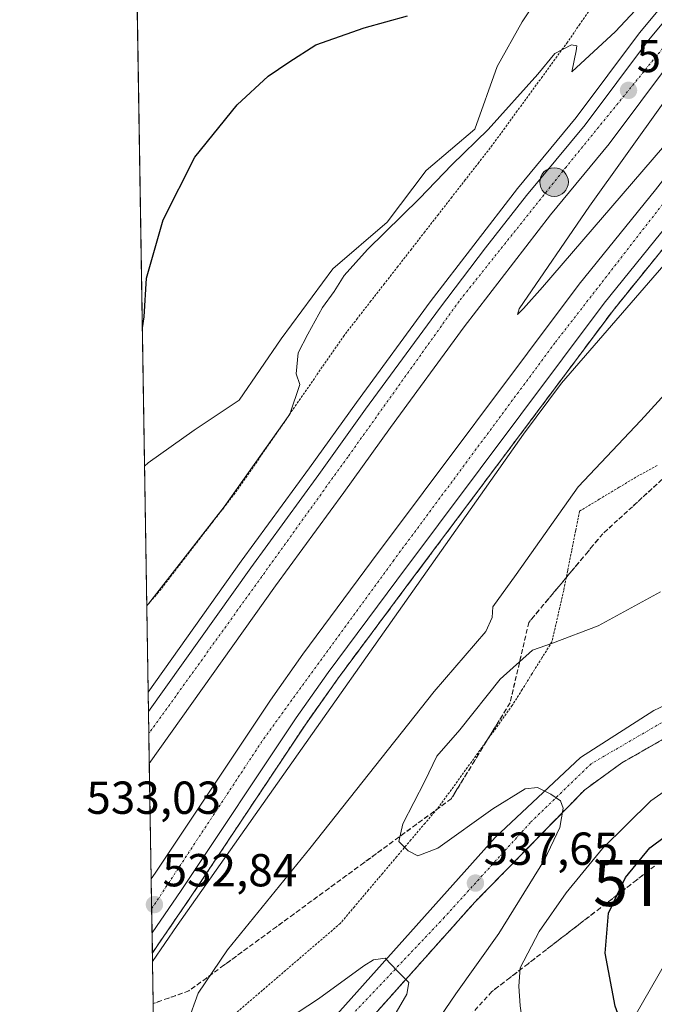
# Model space of a CAD drawing. Units: metres. Extents: x 610893 to 614347, y 4727008 to 4729377.
# Drawn here: x 610896 to 611034, y 4727517 to 4727731 of the extents above; entities that cross this region are included whole.
import ezdxf
from ezdxf.enums import TextEntityAlignment as Align

# ---------------------------------------------------------------- set-up
doc = ezdxf.new("R2010")
doc.units = ezdxf.units.M
doc.header["$MEASUREMENT"] = 0
for name, pattern in [('TRAZO_Y_PUNTO', [1, 0.5, -0.25, 0, -0.25]), ('TRAZOS', [0.75, 0.5, -0.25]), ('TRAZOSX2', [1.5, 1, -0.5])]:
    doc.linetypes.add(name, pattern=pattern)
doc.layers.get('0').update_dxf_attribs({"lineweight": 5})
for name, color, linetype, lineweight in [('Alambrada', 19, 'TRAZOS', 0), ('Arcén (en calzada doble)', 9, 'Continuous', 13), ('Carretera de calzada doble', 1, 'Continuous', 13), ('Carretera de calzada doble Cxs', 1, 'Continuous', 13), ('Carretera de calzada doble eje', 1, 'TRAZO_Y_PUNTO', 0), ('Carretera de calzada única', 19, 'Continuous', 13), ('Carretera de calzada única Cxs', 19, 'Continuous', 13), ('Carretera de calzada única eje', 19, 'TRAZO_Y_PUNTO', 0), ('Carátula', 7, 'Continuous', 5), ('Comarca CxS', 133, 'Continuous', 0), ('Comunidad Autónoma CxS', 142, 'Continuous', 0), ('Cultivos herbáceos CxS', 92, 'Continuous', 0), ('Curva de nivel maestra', 36, 'Continuous', 30), ('Curva de nivel normal', 36, 'Continuous', 0), ('Entidad de ámbito territorial CxS', 92, 'Continuous', 0), ('Municipio CxS', 142, 'Continuous', 0), ('Núcleo urbano', 19, 'Continuous', 0), ('Núcleo urbano CxS', 19, 'Continuous', 0), ('Pastizal CxS', 92, 'Continuous', 0), ('Provincia CxS', 1, 'Continuous', 0), ('Punto de cota en terreno', 7, 'Continuous', 0), ('Punto kilométrico de carretera', 7, 'Continuous', 0), ('Rótulo de punto de cota en terreno', 19, 'Continuous', 0), ('Talud superficial', 39, 'TRAZOSX2', 0), ('Tendido', 6, 'Continuous', 0), ('Torre de tendido puntual', 7, 'Continuous', 0)]:
    doc.layers.add(name, color=color, linetype=linetype, lineweight=lineweight)
doc.styles.add('Arial', font='txt', dxfattribs={"height": 0.2})

# ---------------------------------------------------------------- blocks, each defined once
blk = doc.blocks.new('*U159')
at = {"layer": 'Núcleo urbano CxS', "color": 19, "linetype": 'Continuous', "lineweight": 0}
blk.add_polyline3d([(611122.19, 4727781.56, 527.99), (611054.85, 4727699.2, 529.88), (611013.83, 4727651.92, 531.13), (611005.56, 4727640.88, 531.33), (610930.61, 4727534.53, 532.29), (610925.25, 4727526.74, 532.45), (610923.53, 4727633.99, 526.05), (610924.34, 4727634.7, 526.14), (610934.25, 4727641.74, 526.93), (610944.04, 4727648.27, 528.12), (610953.1, 4727661.53, 528.56), (610964.32, 4727676.67, 529.26), (610976.1, 4727686.77, 529.42), (610984.51, 4727697.98, 528.88), (610995.07, 4727706.9, 529.38), (610999.9, 4727720.45, 527.95), (611005.3, 4727730.11, 526.86), (611019.2, 4727750.96, 526.59)], dxfattribs=at)
blk = doc.blocks.new('5PATER')
at = {"layer": 'Carátula', "linetype": 'Continuous', "lineweight": 5}
h = blk.add_hatch(color=250, dxfattribs=at)
edge = h.paths.add_edge_path()
edge.add_ellipse((0, 0.01), major_axis=(-1.33, -1.34), ratio=0.999422, start_angle=0, end_angle=360)
blk = doc.blocks.new('5HITCA')
at = {"layer": 'Carátula', "linetype": 'Continuous', "lineweight": 5}
h = blk.add_hatch(color=1, dxfattribs=at)
edge = h.paths.add_edge_path()
edge.add_arc((0, 0), 3.1, 0.0011, 360.0011)
at = {"layer": 'Carátula', "color": 250, "linetype": 'Continuous', "lineweight": 5}
blk.add_circle((0, 0, 0), 3.1, dxfattribs=at)
blk = doc.blocks.new('5TTEND')
blk.add_text('5TTEND', height=10).set_placement((0, 0), align=Align.MIDDLE_CENTER)

msp = doc.modelspace()

# ---------------------------------------------------------------- linework, layer by layer
at = {"layer": 'Alambrada', "color": 19, "linetype": 'TRAZOS', "lineweight": 0}
for points in [[(611020.52, 4727733.55, 529.72), (611017.81, 4727729.64, 529.88), (611015.1, 4727725.73, 530.01), (611012.39, 4727722.01, 530.01), (611009.68, 4727718.29, 530.13), (611006.97, 4727714.58, 530.12), (611004.25, 4727710.86, 530.16), (611001.54, 4727707.14, 530.16), (610998.83, 4727703.42, 530.37), (610995.91, 4727699.68, 530.41), (610992.99, 4727695.93, 530.53), (610990.07, 4727692.19, 530.65), (610987.15, 4727688.44, 530.72), (610984.23, 4727684.7, 530.8), (610981.32, 4727680.95, 530.77), (610978.4, 4727677.21, 530.79), (610975.48, 4727673.46, 530.79), (610972.56, 4727669.72, 530.78), (610969.64, 4727665.97, 530.69), (610966.72, 4727662.23, 530.53), (610964.15, 4727658.51, 530.39), (610961.58, 4727654.79, 530.26), (610959.01, 4727651.08, 530.84), (610956.44, 4727647.36, 530.1), (610953.88, 4727643.64, 530.3), (610951.31, 4727639.92, 530.12), (610948.74, 4727636.21, 530.22), (610946.17, 4727632.49, 530.24), (610943.6, 4727628.77, 530.22), (610940.76, 4727625.08, 530.23), (610937.91, 4727621.4, 530.17), (610935.07, 4727617.71, 530.03), (610932.23, 4727614.02, 530.38), (610929.38, 4727610.34, 530.21), (610926.54, 4727606.65, 530.27), (610924.02, 4727603.73, 530)], [(611034.54, 4727634.13, 538.68), (611030.57, 4727631.95, 537.62), (611026.29, 4727629.38, 537.51), (611022.01, 4727626.8, 537.14), (611017.73, 4727624.23, 536.98), (611016.87, 4727619.94, 537.3), (611016.02, 4727615.65, 537.64), (611015.16, 4727611.36, 537.66), (611014.3, 4727607.07, 537.79), (611013.44, 4727603.35, 537.95), (611012.59, 4727599.63, 538.69), (611011.73, 4727595.91, 539.82), (611009.59, 4727592.48, 540.96), (611007.45, 4727589.05, 541.49), (611005.31, 4727585.61, 542.2), (611003.17, 4727582.18, 542.28), (611000.53, 4727578.53, 542.33), (610997.89, 4727574.89, 542.17), (610995.25, 4727571.24, 541.97), (610992.61, 4727567.59, 541.61), (610989.97, 4727563.95, 541.35), (610987.33, 4727560.3, 540.9), (610984.27, 4727556.68, 540.55), (610981.21, 4727553.07, 540.3), (610978.15, 4727549.45, 539.84), (610975.1, 4727545.84, 539.38), (610972.04, 4727542.22, 539.1), (610968.98, 4727538.61, 538.78), (610965.92, 4727534.99, 538.5), (610962.55, 4727532.09, 538.18), (610959.18, 4727529.2, 537.77), (610955.81, 4727526.3, 537.62), (610952.44, 4727523.41, 537.12), (610949.06, 4727520.51, 536.76), (610945.69, 4727517.61, 537.25), (610942.32, 4727514.72, 536.44)]]:
    msp.add_polyline3d(points, dxfattribs=at)
at = {"layer": 'Arcén (en calzada doble)', "color": 9, "linetype": 'Continuous', "lineweight": 13}
for points in [[(610924.31, 4727585.06, 532.61), (610944.48, 4727613.43, 532.37), (610959.26, 4727633.63, 532.16), (610969.39, 4727647.73, 531.93), (610985.41, 4727669.55, 531.66), (611004.28, 4727694.09, 531.24), (611016.98, 4727709.41, 531.14), (611030.69, 4727727.75, 530.73), (611065.92, 4727770.01, 529.81), (611083.92, 4727791.38, 529.19), (611103.82, 4727812.94, 528.85), (611124.94, 4727837.81, 528.15), (611147.89, 4727863.34, 527.47), (611172.33, 4727890.23, 526.59), (611192.44, 4727911.06, 525.88), (611210.55, 4727931.6, 524.85)], [(611249.64, 4727924.67, 524.52), (611241.46, 4727916.26, 524.94), (611233.6, 4727907.68, 525.04), (611213.55, 4727885.68, 525.46), (611192.98, 4727863.82, 526.19), (611162.35, 4727830.82, 527.24), (611104.14, 4727764.85, 528.79), (611071.62, 4727726.26, 530), (611056.16, 4727706.88, 530.31), (611041.44, 4727688.02, 530.65), (611025, 4727667.67, 531.05), (610980.14, 4727607.77, 531.95), (610965.28, 4727587.84, 532.18), (610958.42, 4727578.1, 532.24), (610933.51, 4727540.68, 532.49), (610925.22, 4727528.6, 532.68)]]:
    msp.add_polyline3d(points, dxfattribs=at)
at = {"layer": 'Carretera de calzada doble', "color": 1, "linetype": 'Continuous', "lineweight": 13}
for points in [[(610924.38, 4727580.85, 532.8), (610946.51, 4727611.98, 532.54), (610961.28, 4727632.16, 532.31), (610971.41, 4727646.26, 532.12), (610987.41, 4727668.06, 531.84), (610997.37, 4727681.24, 531.63), (611006.23, 4727692.51, 531.44), (611018.94, 4727707.85, 531.18), (611032.66, 4727726.19, 530.85), (611067.83, 4727768.4, 529.98), (611085.8, 4727789.73, 529.46), (611105.69, 4727811.29, 528.87), (611126.82, 4727836.16, 528.2), (611149.73, 4727861.66, 527.47), (611174.16, 4727888.51, 526.66), (611194.28, 4727909.35, 525.92), (611212.42, 4727929.94, 525.11), (611219.16, 4727937.51, 524.76), (611235.01, 4727954.97, 524.04), (611236.33, 4727956.42, 524.03)], [(611241.53, 4727951.78, 524.02), (611240.26, 4727950.39, 524.03), (611223.51, 4727932.23, 524.71), (611217.42, 4727925.56, 524.98), (611199.17, 4727904.84, 525.44), (611179.01, 4727883.97, 526.29), (611154.67, 4727857.19, 527.01), (611131.83, 4727831.77, 527.73), (611110.67, 4727806.88, 528.29), (611090.8, 4727785.33, 528.9), (611072.94, 4727764.13, 529.51), (611037.87, 4727722.07, 530.55), (611024.17, 4727703.75, 530.76), (611011.42, 4727688.34, 531.24), (610992.75, 4727664.09, 531.51), (610976.8, 4727642.34, 531.8), (610966.67, 4727628.25, 532.05), (610951.91, 4727608.08, 532.28)], [(610924.96, 4727544.63, 532.64), (610925.82, 4727545.88, 532.72), (610950.78, 4727583.34, 532.38), (610957.78, 4727593.29, 532.11), (610972.69, 4727613.34, 532.14), (611017.67, 4727673.38, 531.14), (611034.16, 4727693.8, 530.83), (611048.87, 4727712.64, 530.41), (611064.44, 4727732.16, 530.05), (611097.12, 4727770.92, 529.22), (611155.48, 4727837.05, 527.5), (611186.19, 4727870.16, 526.48), (611206.76, 4727892, 525.94), (611227.26, 4727914.44, 525.07), (611242.5, 4727930.89, 524.4), (611252.52, 4727941.98, 524)], [(611257.72, 4727937.34, 524.31), (611247.82, 4727926.38, 524.66), (611239.64, 4727917.99, 524.97), (611211.73, 4727887.39, 525.73), (611191.14, 4727865.52, 526.47), (611160.51, 4727832.5, 527.52), (611102.26, 4727766.49, 529.15), (611069.69, 4727727.85, 530.15), (611054.19, 4727708.43, 530.52), (611039.48, 4727689.58, 530.82), (611023.03, 4727669.21, 531.24), (610978.14, 4727609.27, 532.1), (610963.26, 4727589.31, 532.31), (610956.37, 4727579.51, 532.41), (610931.44, 4727542.08, 532.74)], [(610951.91, 4727608.08, 532.28), (610924.56, 4727569.63, 532.63)], [(610924.56, 4727569.63, 532.63), (610924.38, 4727580.85, 532.8)], [(610925.15, 4727532.93, 532.8), (610924.96, 4727544.63, 532.64)], [(610931.44, 4727542.08, 532.74), (610925.15, 4727532.93, 532.8)]]:
    msp.add_polyline3d(points, dxfattribs=at)
at = {"layer": 'Carretera de calzada doble Cxs', "color": 1, "linetype": 'Continuous', "lineweight": 13}
for points in [[(611072.94, 4727764.13, 529.51), (611037.87, 4727722.07, 530.55), (611024.17, 4727703.75, 530.76), (611011.42, 4727688.34, 531.24), (610992.75, 4727664.09, 531.51), (610976.8, 4727642.34, 531.8), (610966.67, 4727628.25, 532.05), (610951.91, 4727608.08, 532.28), (610951.91, 4727608.08, 532.28), (610924.56, 4727569.63, 532.63), (610924.38, 4727580.85, 532.8), (610946.51, 4727611.98, 532.54), (610961.28, 4727632.16, 532.31), (610971.41, 4727646.26, 532.12), (610987.41, 4727668.06, 531.84), (610997.37, 4727681.24, 531.63), (611006.23, 4727692.51, 531.44), (611018.94, 4727707.85, 531.18), (611032.66, 4727726.19, 530.85), (611067.83, 4727768.4, 529.98)], [(611102.26, 4727766.49, 529.15), (611069.69, 4727727.85, 530.15), (611054.19, 4727708.43, 530.52), (611039.48, 4727689.58, 530.82), (611023.03, 4727669.21, 531.24), (610978.14, 4727609.27, 532.1), (610963.26, 4727589.31, 532.31), (610956.37, 4727579.51, 532.41), (610931.44, 4727542.08, 532.74), (610931.44, 4727542.08, 532.74), (610925.15, 4727532.93, 532.8), (610924.96, 4727544.63, 532.64), (610925.82, 4727545.88, 532.72), (610950.78, 4727583.34, 532.38), (610957.78, 4727593.29, 532.11), (610972.69, 4727613.34, 532.14), (611017.67, 4727673.38, 531.14), (611034.16, 4727693.8, 530.83), (611048.87, 4727712.64, 530.41), (611064.44, 4727732.16, 530.05)]]:
    msp.add_polyline3d(points, dxfattribs=at)
at = {"layer": 'Carretera de calzada doble eje', "color": 1, "linetype": 'TRAZO_Y_PUNTO', "lineweight": 0}
for points in [[(610925.07, 4727538.15, 532.83), (610949.33, 4727574.96, 532.54), (610977.37, 4727613.43, 532.14), (611012.5, 4727660.77, 531.49), (611037.71, 4727693.23, 530.94), (611066.53, 4727730.46, 530.27), (611103.92, 4727773.04, 529.19), (611144.62, 4727819.13, 528.03), (611166.23, 4727843.99, 527.34), (611206.32, 4727886.99, 525.95), (611256.24, 4727940.83, 524.24), (611258.1, 4727942.84, 524.19), (611311.19, 4728000.93, 522), (611351.82, 4728048.97, 520.26), (611385.5, 4728091.34, 518.74), (611420.96, 4728137.51, 517.17), (611451.55, 4728182.99, 515.77), (611476.75, 4728223.71, 514.58), (611516.94, 4728288.59, 512.9), (611550.19, 4728348.54, 511.53), (611591.69, 4728424.25, 509.86), (611622.26, 4728483.35, 508.51)], [(611590.73, 4728468.89, 508.96), (611528.53, 4728354.34, 511.43), (611505.6, 4728313.83, 512.33), (611482.03, 4728274.91, 513.24), (611454.64, 4728229.25, 514.48), (611431.48, 4728193.42, 515.52), (611397.35, 4728144.39, 517.04), (611379.8, 4728119.34, 517.91), (611348.44, 4728079.76, 519.34), (611294.23, 4728015.08, 521.73), (611248.83, 4727966.14, 523.66), (611239.57, 4727955.61, 524.06), (611196.01, 4727907.26, 525.87), (611156.94, 4727865.59, 527.24), (611113.48, 4727816.55, 528.59), (611081.64, 4727780.73, 529.6), (611014.8, 4727698.69, 531.25), (610991.64, 4727669.67, 531.74), (610967.53, 4727635.94, 532.15), (610924.46, 4727576.07, 532.86)]]:
    msp.add_polyline3d(points, dxfattribs=at)
at = {"layer": 'Carretera de calzada única', "color": 19, "linetype": 'Continuous', "lineweight": 13}
for points in [[(610925.86, 4727488.88, 528.67), (610929.05, 4727489.64, 529.09), (610932.71, 4727491.11, 529.38), (610942.17, 4727496.36, 530.35), (610954.12, 4727505.34, 531.91), (610965.82, 4727516.01, 533.5), (610999.44, 4727553.56, 538.7), (611017.94, 4727570.9, 541.03), (611033.78, 4727581.07, 542.38), (611047.32, 4727587.43, 543.63), (611057.57, 4727591.25, 544.41), (611065.39, 4727593.07, 545.08), (611079.42, 4727594.52, 546.11), (611098.82, 4727594.08, 548.22), (611131.33, 4727589, 551.98), (611171.89, 4727579.51, 557.45), (611191.51, 4727576.14, 560.02), (611202.48, 4727575.34, 561.56), (611206.35, 4727575.72, 562.05)], [(611212.54, 4727553.66, 563.07), (611208.69, 4727559.01, 562.58), (611204.87, 4727562.48, 562.15), (611200.32, 4727566.31, 561.52), (611195.96, 4727568.69, 560.93), (611191.23, 4727570.38, 560.08), (611178.62, 4727573.71, 558.36), (611139.53, 4727581.18, 553.34), (611107.58, 4727586.09, 549.51), (611092.25, 4727587.16, 547.7), (611080.42, 4727586.88, 546.5), (611066.64, 4727584.92, 544.94), (611052.33, 4727581.43, 543.76), (611035.71, 4727574.76, 542.06), (611026.91, 4727569.77, 541.21), (611018.85, 4727563.92, 540.49), (610995.03, 4727539.56, 537.42), (610962.03, 4727502.66, 532.73), (610951.1, 4727493.49, 531.34), (610951.07, 4727491.47, 531.29), (610952.76, 4727489.71, 531.46), (610956.66, 4727488.25, 532.12)]]:
    msp.add_polyline3d(points, dxfattribs=at)
at = {"layer": 'Carretera de calzada única Cxs', "color": 19, "linetype": 'Continuous', "lineweight": 13}
msp.add_polyline3d([(611035.71, 4727574.76, 542.06), (611026.91, 4727569.77, 541.21), (611018.85, 4727563.92, 540.49), (610995.03, 4727539.56, 537.42), (610962.03, 4727502.66, 532.73), (610951.1, 4727493.49, 531.34), (610951.07, 4727491.47, 531.29), (610952.76, 4727489.71, 531.46), (610956.66, 4727488.25, 532.12), (610942.71, 4727487.65, 530.36), (610925.9, 4727486.45, 528.66), (610925.86, 4727488.88, 528.67), (610929.05, 4727489.64, 529.09), (610932.71, 4727491.11, 529.38), (610942.17, 4727496.36, 530.35), (610954.12, 4727505.34, 531.91), (610965.82, 4727516.01, 533.5), (610999.44, 4727553.56, 538.7), (611017.94, 4727570.9, 541.03), (611033.78, 4727581.07, 542.38), (611047.32, 4727587.43, 543.63)], dxfattribs=at)
at = {"layer": 'Carretera de calzada única eje', "color": 19, "linetype": 'TRAZO_Y_PUNTO', "lineweight": 0}
msp.add_polyline3d([(611194.98, 4727571.79, 560.63), (611183.57, 4727575.08, 558.95), (611158.37, 4727580.64, 555.58), (611123.35, 4727587.15, 550.99), (611097.62, 4727590.8, 548.06), (611075.05, 4727590, 545.79), (611060.3, 4727588.77, 544.54), (611040.25, 4727581.19, 542.74), (611020.21, 4727569.54, 540.93), (611007.07, 4727556.81, 539.33), (610988.44, 4727536.3, 536.68), (610964.19, 4727510.69, 533.09), (610948.76, 4727496.21, 531.08), (610932.5, 4727486.92, 529.35), (610926.74, 4727483.34, 528.85)], dxfattribs=at)
at = {"layer": 'Comarca CxS', "color": 133, "linetype": 'Continuous', "lineweight": 0}
msp.add_polyline3d([(613614.19, 4727051.34, 1139.19), (610992.95, 4727008.62, 583.24), (610992.95, 4727008.62, 583.24), (610933.57, 4727007.65, 575.18), (610932.03, 4727103.71, 562.7), (610931.7, 4727124.36, 559.24), (610927.64, 4727377.39, 538.59), (610902.92, 4728920.12, 564.61), (610896.49, 4729320.99, 499.81), (611200.27, 4729325.94, 500.22), (613328.52, 4729360.63, 496.57)], dxfattribs=at)
msp.add_polyline3d([(613614.19, 4727051.34, 1139.19), (610992.95, 4727008.62, 583.24), (610992.95, 4727008.62, 583.24), (610933.57, 4727007.65, 575.18), (610932.03, 4727103.71, 562.7), (610931.7, 4727124.36, 559.24), (610927.64, 4727377.39, 538.59), (610902.92, 4728920.12, 564.61), (610896.49, 4729320.99, 499.81), (611200.27, 4729325.94, 500.22), (613328.52, 4729360.63, 496.57)], dxfattribs=at)
at = {"layer": 'Comunidad Autónoma CxS', "color": 142, "linetype": 'Continuous', "lineweight": 0}
msp.add_polyline3d([(613614.19, 4727051.34, 1139.19), (610933.57, 4727007.65, 575.18), (610896.49, 4729320.99, 499.81), (613328.52, 4729360.63, 496.57), (614308.74, 4729376.6, 559.21), (614335.39, 4727764.68, 1087.12), (614338.05, 4727603.33, 1140.44), (614346.98, 4727063.28, 981.65), (613614.19, 4727051.34, 1139.19)], close=True, dxfattribs=at)
msp.add_polyline3d([(613614.19, 4727051.34, 1139.19), (610933.57, 4727007.65, 575.18), (610896.49, 4729320.99, 499.81), (613328.52, 4729360.63, 496.57), (614308.74, 4729376.6, 559.21), (614335.39, 4727764.68, 1087.12), (614338.05, 4727603.33, 1140.44), (614346.98, 4727063.28, 981.65), (613614.19, 4727051.34, 1139.19)], close=True, dxfattribs=at)
at = {"layer": 'Cultivos herbáceos CxS', "color": 92, "linetype": 'Continuous', "lineweight": 0}
for points in [[(611153.16, 4727929.25, 514.94), (611159, 4727923.87, 516.22), (611170.09, 4727918.96, 517.71), (611150.02, 4727904.85, 517.44), (611103.9, 4727864.49, 517.66), (611087.42, 4727844.35, 518.87), (611075.5, 4727829.78, 520.98), (611064.68, 4727812.11, 524.05), (611053.64, 4727793.35, 526.49), (611043.71, 4727778.11, 527.45), (611032.45, 4727768.84, 526.33), (611019.2, 4727750.96, 526.59), (611005.3, 4727730.11, 526.86), (610999.9, 4727720.46, 527.95), (610995.06, 4727706.9, 529.38), (610984.51, 4727697.98, 528.88), (610976.1, 4727686.77, 529.42), (610964.32, 4727676.67, 529.26), (610953.1, 4727661.53, 528.56), (610944.04, 4727648.27, 528.12), (610934.25, 4727641.74, 526.93), (610924.34, 4727634.7, 526.14), (610923.53, 4727633.99, 526.06)], [(611019.2, 4727750.96, 526.59), (611005.3, 4727730.11, 526.86), (610999.9, 4727720.45, 527.95), (610995.07, 4727706.9, 529.38), (610984.51, 4727697.98, 528.88), (610976.1, 4727686.77, 529.42), (610964.32, 4727676.67, 529.26), (610953.1, 4727661.53, 528.56), (610944.04, 4727648.27, 528.12), (610934.25, 4727641.74, 526.93), (610924.34, 4727634.7, 526.14), (610923.53, 4727633.99, 526.05), (610921.73, 4727746.21, 515.32)], [(610923.53, 4727633.99, 526.06), (610921.73, 4727746.21, 515.32)]]:
    msp.add_polyline3d(points, dxfattribs=at)
at = {"layer": 'Curva de nivel maestra', "color": 36, "linetype": 'Continuous', "lineweight": 30}
for points in [[(610923.05, 4727663.9, 525), (610923.45, 4727666.27, 525), (610923.94, 4727674.68, 525), (610927.57, 4727687.25, 525), (610934.43, 4727700.84, 525), (610943.59, 4727712.14, 525), (610950.27, 4727718.36, 525), (610954.78, 4727721.42, 525), (610960.59, 4727725.16, 525), (610971.11, 4727728.81, 525), (610980.5, 4727731.44, 525)], [(611034.46, 4727500.63, 550), (611032.34, 4727501.58, 550), (611029.45, 4727506.02, 550), (611025.46, 4727517.08, 550), (611023.24, 4727528.57, 550), (611024.03, 4727537.2, 550), (611025.9, 4727541.16, 550), (611027.68, 4727544.94, 550), (611032.97, 4727551.38, 550), (611039.99, 4727556.64, 550)]]:
    msp.add_polyline3d(points, dxfattribs=at)
at = {"layer": 'Curva de nivel normal', "color": 36, "linetype": 'Continuous', "lineweight": 0}
for points in [[(610924.01, 4727603.78, 530), (610924.41, 4727604.16, 530), (610940.75, 4727625.19, 530), (610954.96, 4727645.18, 530), (610957.17, 4727651.62, 530), (610956.36, 4727653.94, 530), (610956.81, 4727658.51, 530), (610958.91, 4727662.52, 530), (610962.07, 4727668.33, 530), (610964.58, 4727671.78, 530), (610966.79, 4727675.24, 530), (610971.84, 4727680.84, 530), (610983.06, 4727691.86, 530), (610990.06, 4727699.18, 530), (610997.94, 4727706.84, 530), (611008.68, 4727718.84, 530), (611012.41, 4727723.25, 530), (611016.01, 4727725.16, 530), (611017.11, 4727724.93, 530), (611016.98, 4727723.89, 530), (611016.05, 4727719.28, 530), (611025.54, 4727728.03, 530), (611052.12, 4727756.53, 530)], [(611051.76, 4727734.84, 530), (611019.88, 4727690.22, 530), (611004.63, 4727668.04, 530), (611004.26, 4727666.77, 530), (611005.56, 4727668.05, 530), (611009.72, 4727672.72, 530), (611035.66, 4727702.84, 530), (611062.15, 4727732.16, 530)], [(610932.88, 4727513.71, 535), (610935.16, 4727519.9, 535), (610941.47, 4727529.28, 535), (610959.31, 4727551.19, 535), (610986.24, 4727585.18, 535), (610997.44, 4727598.18, 535), (610998.79, 4727601.18, 535), (610998.98, 4727603.51, 535), (611004.02, 4727610.51, 535), (611017.46, 4727629.51, 535), (611031, 4727643.85, 535), (611039.22, 4727652.87, 535)], [(610985.22, 4727511.38, 540), (610990.93, 4727519.73, 540), (611000.26, 4727532.83, 540), (611010.13, 4727548.78, 540), (611013.45, 4727555.72, 540), (611014.2, 4727559.95, 540), (611013.62, 4727561.5, 540), (611011.49, 4727562.94, 540), (611008.65, 4727564.42, 540), (611005.98, 4727564.09, 540), (610998.92, 4727559.77, 540), (610987.02, 4727551.24, 540), (610982.68, 4727549.61, 540), (610980.59, 4727550.67, 540), (610978.62, 4727552.69, 540), (610979.43, 4727556.52, 540), (610984.25, 4727565.79, 540), (610986.82, 4727571.19, 540), (610991.77, 4727576.86, 540), (611000.57, 4727587.86, 540), (611007.54, 4727594.15, 540), (611011.84, 4727595.63, 540), (611021.77, 4727599.39, 540), (611035.24, 4727606.74, 540)], [(611033.94, 4727494.24, 545), (611023.45, 4727496.92, 545), (611012.49, 4727498.97, 545), (611008.15, 4727501.04, 545), (611006.38, 4727506.73, 545), (611004.9, 4727517.13, 545), (611004.56, 4727521.42, 545), (611004.88, 4727525.4, 545), (611009.01, 4727533.26, 545), (611014.8, 4727541.57, 545), (611022.73, 4727551.19, 545), (611033.13, 4727561.52, 545), (611049.36, 4727572.86, 545)], [(610975.74, 4727511.7, 535), (610980.36, 4727519.64, 535), (610980.79, 4727522.2, 535), (610978.22, 4727524.74, 535), (610975.6, 4727527.49, 535), (610973.12, 4727527.13, 535), (610971.03, 4727525.84, 535), (610961.2, 4727518.63, 535), (610951.94, 4727512.6, 535)]]:
    msp.add_polyline3d(points, dxfattribs=at)
at = {"layer": 'Entidad de ámbito territorial CxS', "color": 92, "linetype": 'Continuous', "lineweight": 0}
msp.add_polyline3d([(610927.64, 4727377.39, 538.59), (610902.92, 4728920.12, 564.61)], dxfattribs=at)
msp.add_polyline3d([(610927.64, 4727377.39, 538.59), (610902.92, 4728920.12, 564.61)], dxfattribs=at)
at = {"layer": 'Municipio CxS', "color": 142, "linetype": 'Continuous', "lineweight": 0}
msp.add_polyline3d([(613614.19, 4727051.34, 1139.19), (610933.57, 4727007.65, 575.18), (610902.92, 4728920.12, 564.61)], dxfattribs=at)
msp.add_polyline3d([(613614.19, 4727051.34, 1139.19), (610933.57, 4727007.65, 575.18), (610902.92, 4728920.12, 564.61)], dxfattribs=at)
at = {"layer": 'Núcleo urbano', "color": 19, "linetype": 'Continuous', "lineweight": 0}
for points in [[(611153.16, 4727929.25, 514.94), (611159, 4727923.87, 516.22), (611170.09, 4727918.96, 517.71), (611150.02, 4727904.85, 517.44), (611103.9, 4727864.49, 517.66), (611087.42, 4727844.35, 518.87), (611075.5, 4727829.78, 520.98), (611064.68, 4727812.11, 524.05), (611053.64, 4727793.35, 526.49), (611043.71, 4727778.11, 527.45), (611032.45, 4727768.84, 526.33), (611019.2, 4727750.96, 526.59), (611005.3, 4727730.11, 526.86), (610999.9, 4727720.46, 527.95), (610995.06, 4727706.9, 529.38), (610984.51, 4727697.98, 528.88), (610976.1, 4727686.77, 529.42), (610964.32, 4727676.67, 529.26), (610953.1, 4727661.53, 528.56), (610944.04, 4727648.27, 528.12), (610934.25, 4727641.74, 526.93), (610924.34, 4727634.7, 526.14), (610923.53, 4727633.99, 526.06)], [(610925.25, 4727526.74, 532.45), (610930.61, 4727534.53, 532.29), (611005.56, 4727640.88, 531.33), (611013.83, 4727651.93, 531.13), (611054.85, 4727699.2, 529.88), (611122.18, 4727781.56, 527.99), (611123.29, 4727782.91, 527.98), (611195.09, 4727856.52, 525.62), (611204.86, 4727868.39, 525.27)], [(610925.25, 4727526.74, 532.45), (610925.22, 4727528.6, 532.68), (610925.15, 4727532.93, 532.8), (610925.07, 4727538.15, 532.83), (610924.96, 4727544.63, 532.64), (610924.56, 4727569.63, 532.63), (610924.46, 4727576.07, 532.86), (610924.38, 4727580.85, 532.8), (610924.31, 4727585.06, 532.61), (610924.02, 4727603.73, 529.99), (610923.53, 4727633.99, 526.06)]]:
    msp.add_polyline3d(points, dxfattribs=at)
at = {"layer": 'Pastizal CxS', "color": 92, "linetype": 'Continuous', "lineweight": 0}
for points in [[(610925.25, 4727526.74, 532.45), (610930.61, 4727534.53, 532.29), (611005.56, 4727640.88, 531.33), (611013.83, 4727651.93, 531.13), (611054.85, 4727699.2, 529.88), (611122.18, 4727781.56, 527.99), (611123.29, 4727782.91, 527.98), (611195.09, 4727856.52, 525.62), (611204.86, 4727868.39, 525.27)], [(611034.26, 4727502.22, 550.49), (611011.27, 4727499.84, 545.04), (610985.9, 4727496.67, 539.33), (610954.71, 4727495.57, 531.56), (610952.18, 4727496.07, 531.44), (610940.79, 4727498.29, 530.3), (610925.83, 4727490.8, 529.19), (610925.25, 4727526.74, 532.45), (610930.61, 4727534.53, 532.29), (611005.56, 4727640.88, 531.33), (611013.83, 4727651.92, 531.13), (611054.85, 4727699.2, 529.88)], [(610925.83, 4727490.8, 529.19), (610925.6, 4727504.86, 534.04), (610925.25, 4727526.74, 532.45)]]:
    msp.add_polyline3d(points, dxfattribs=at)
at = {"layer": 'Provincia CxS', "color": 1, "linetype": 'Continuous', "lineweight": 0}
msp.add_polyline3d([(614346.98, 4727063.28, 981.65), (610933.57, 4727007.65, 575.18), (610896.49, 4729320.99, 499.81), (614308.74, 4729376.6, 559.21), (614346.98, 4727063.28, 981.65)], close=True, dxfattribs=at)
msp.add_polyline3d([(614346.98, 4727063.28, 981.65), (610933.57, 4727007.65, 575.18), (610896.49, 4729320.99, 499.81), (614308.74, 4729376.6, 559.21), (614346.98, 4727063.28, 981.65)], close=True, dxfattribs=at)
at = {"layer": 'Talud superficial', "color": 39, "linetype": 'TRAZOSX2', "lineweight": 0}
for points in [[(611035.96, 4727681.24, 532.5), (611033.22, 4727677.84, 532.5), (611025, 4727667.67, 532.5), (611022.01, 4727663.68, 532.5), (611019.02, 4727659.68, 532.5), (611013.04, 4727651.7, 532.5), (611010.05, 4727647.7, 532.5), (610995.09, 4727627.74, 532.5), (610992.1, 4727623.74, 532.5), (610986.12, 4727615.76, 532.5), (610983.13, 4727611.76, 532.5), (610980.14, 4727607.77, 532.5), (610977.17, 4727603.78, 532.5), (610968.25, 4727591.83, 532.5), (610965.28, 4727587.84, 532.5), (610958.42, 4727578.1, 532.5), (610952.88, 4727569.78, 532.5), (610950.12, 4727565.63, 532.5), (610941.81, 4727553.15, 532.5), (610939.05, 4727549, 532.5), (610933.51, 4727540.68, 532.5), (610925.22, 4727528.6, 532.5)], [(611034.5, 4727630.07, 538.57), (611033.44, 4727629.1, 538.44), (611032.37, 4727628.12, 538.3), (611031.3, 4727627.14, 538.18), (611030.24, 4727626.17, 538.09), (611029.17, 4727625.19, 538), (611028.1, 4727624.21, 537.91), (611027.03, 4727623.24, 537.82), (611025.96, 4727622.26, 537.8), (611024.89, 4727621.28, 537.81), (611023.83, 4727620.31, 537.82), (611022.76, 4727619.33, 537.82), (611021.69, 4727618.05, 537.82), (611020.63, 4727616.77, 537.76), (611019.56, 4727615.49, 537.74), (611018.49, 4727614.21, 537.75), (611017.43, 4727612.94, 537.76), (611016.36, 4727611.66, 537.7), (611015.29, 4727610.38, 537.6), (611014.22, 4727609.1, 537.5), (611013.15, 4727607.82, 537.45), (611012.08, 4727606.54, 537.46), (611011.02, 4727605.27, 537.41), (611009.95, 4727603.99, 537.24), (611008.88, 4727602.71, 537.21), (611007.82, 4727601.43, 537.36), (611006.75, 4727600.15, 537.58), (611006.41, 4727598.7, 538.02), (611006.07, 4727597.24, 538.37), (611005.73, 4727595.79, 538.72), (611005.39, 4727594.34, 539.08), (611005.05, 4727592.88, 539.46), (611004.71, 4727591.43, 539.9), (611004.37, 4727589.98, 540.35), (611004.03, 4727588.52, 540.8), (611003.69, 4727587.07, 541.1), (611003.35, 4727585.62, 541.42), (611003.01, 4727584.16, 541.76), (611002.67, 4727582.71, 541.98), (611001.82, 4727581.33, 541.99), (611000.97, 4727579.94, 541.93), (611000.12, 4727578.56, 541.9), (610999.27, 4727577.18, 541.92), (610998.42, 4727575.79, 541.95), (610997.57, 4727574.41, 542.01), (610996.72, 4727573.02, 541.99), (610995.88, 4727571.64, 541.76), (610995.03, 4727570.25, 541.61), (610994.18, 4727568.87, 541.54), (610993.33, 4727567.48, 541.43), (610992.48, 4727566.1, 541.33), (610991.63, 4727564.72, 541.28), (610990.78, 4727563.33, 541.16), (610989.93, 4727561.95, 541.01), (610988.67, 4727561.03, 540.84), (610987.41, 4727560.1, 540.7), (610986.15, 4727559.18, 540.56), (610984.89, 4727558.26, 540.43), (610983.62, 4727557.33, 540.28), (610982.36, 4727556.41, 540.16), (610981.1, 4727555.49, 540.03), (610979.84, 4727554.56, 539.83), (610978.58, 4727553.64, 539.7), (610977.32, 4727552.72, 539.53), (610976.05, 4727551.79, 539.31), (610974.79, 4727550.87, 539.06), (610973.53, 4727549.95, 538.92), (610972.26, 4727549.02, 538.89), (610971, 4727548.1, 538.81), (610969.74, 4727547.18, 538.58), (610968.48, 4727546.25, 538.45), (610967.22, 4727545.33, 538.42), (610965.96, 4727544.41, 538.39), (610964.69, 4727543.48, 538.29), (610963.43, 4727542.56, 538.05), (610962.17, 4727541.63, 537.88), (610960.9, 4727540.71, 537.73), (610959.64, 4727539.78, 537.61), (610958.38, 4727538.86, 537.59), (610957.12, 4727537.93, 537.5), (610955.86, 4727537.01, 537.27), (610954.6, 4727536.09, 537.04), (610953.33, 4727535.16, 536.93), (610952.07, 4727534.24, 536.93), (610950.81, 4727533.32, 536.83), (610949.55, 4727532.39, 536.48), (610948.29, 4727531.47, 536.21), (610947.03, 4727530.55, 536.01), (610945.76, 4727529.62, 535.86), (610944.5, 4727528.7, 535.73), (610943.24, 4727527.78, 535.58), (610941.97, 4727526.85, 535.48), (610940.71, 4727525.93, 535.38), (610939.45, 4727525.01, 535.25), (610938.19, 4727524.08, 535.14), (610936.93, 4727523.16, 534.99), (610935.67, 4727522.24, 534.72), (610934.4, 4727521.31, 534.48), (610933.14, 4727520.39, 534.3), (610931.67, 4727519.87, 534.05), (610930.19, 4727519.34, 533.66), (610928.72, 4727518.82, 533.22), (610927.06, 4727518.23, 532.73), (610927.06, 4727518.23, 532.73), (610925.4, 4727517.65, 532.57), (610925.37, 4727519.48, 532.31), (610925.34, 4727521.3, 532.17), (610925.31, 4727523.13, 532.04), (610925.28, 4727524.95, 532.21), (610925.25, 4727526.78, 532.45), (610925.22, 4727528.6, 532.68), (610926.02, 4727529.77, 532.68), (610926.85, 4727530.98, 532.66), (610927.69, 4727532.2, 532.58), (610928.52, 4727533.41, 532.48), (610929.35, 4727534.62, 532.45), (610930.18, 4727535.83, 532.47), (610931.01, 4727537.04, 532.54), (610931.84, 4727538.25, 532.62), (610932.68, 4727539.47, 532.55), (610933.51, 4727540.68, 532.49), (610934.43, 4727542.07, 532.49), (610935.36, 4727543.45, 532.54), (610936.28, 4727544.84, 532.54), (610937.2, 4727546.23, 532.51), (610938.13, 4727547.61, 532.52), (610939.05, 4727549, 532.57), (610939.97, 4727550.38, 532.56), (610940.89, 4727551.77, 532.56), (610941.81, 4727553.15, 532.51), (610942.73, 4727554.54, 532.36), (610943.66, 4727555.92, 532.3), (610944.58, 4727557.31, 532.31), (610945.5, 4727558.7, 532.4), (610946.43, 4727560.08, 532.4), (610947.35, 4727561.47, 532.37), (610948.27, 4727562.86, 532.33), (610949.2, 4727564.24, 532.29), (610950.12, 4727565.63, 532.29), (610951.04, 4727567.01, 532.33), (610951.96, 4727568.4, 532.35), (610952.88, 4727569.78, 532.27), (610953.8, 4727571.17, 532.25), (610954.73, 4727572.55, 532.29), (610955.65, 4727573.94, 532.34), (610956.57, 4727575.33, 532.32), (610957.5, 4727576.71, 532.25), (610958.42, 4727578.1, 532.24), (610959.56, 4727579.73, 532.24), (610960.71, 4727581.35, 532.25), (610961.85, 4727582.97, 532.25), (610962.99, 4727584.59, 532.17), (610964.13, 4727586.22, 532.13), (610965.28, 4727587.84, 532.18), (610966.27, 4727589.17, 532.2), (610967.26, 4727590.5, 532.13), (610968.25, 4727591.83, 532.07), (610969.24, 4727593.16, 532.04), (610970.23, 4727594.48, 532.03), (610971.22, 4727595.81, 532.04), (610972.21, 4727597.14, 532.02), (610973.21, 4727598.47, 531.95), (610974.2, 4727599.8, 531.91), (610975.19, 4727601.13, 531.92), (610976.18, 4727602.45, 531.99), (610977.17, 4727603.78, 531.97), (610978.16, 4727605.11, 531.88), (610979.15, 4727606.44, 531.87), (610980.14, 4727607.77, 531.95), (610981.14, 4727609.1, 532.02), (610982.13, 4727610.43, 531.92), (610983.13, 4727611.76, 531.81), (610984.13, 4727613.09, 531.78), (610985.12, 4727614.43, 531.76), (610986.12, 4727615.76, 531.76), (610987.12, 4727617.09, 531.75), (610988.11, 4727618.42, 531.7), (610989.11, 4727619.75, 531.65), (610990.11, 4727621.08, 531.65), (610991.1, 4727622.41, 531.69), (610992.1, 4727623.74, 531.68), (610993.1, 4727625.07, 531.57), (610994.09, 4727626.41, 531.53), (610995.09, 4727627.74, 531.58), (610996.09, 4727629.07, 531.64), (610997.08, 4727630.4, 531.57), (610998.08, 4727631.73, 531.49), (610999.08, 4727633.06, 531.46), (611000.07, 4727634.39, 531.44), (611001.07, 4727635.72, 531.46), (611002.07, 4727637.05, 531.47), (611003.07, 4727638.39, 531.45), (611004.07, 4727639.72, 531.4), (611005.07, 4727641.05, 531.38), (611006.06, 4727642.38, 531.42), (611007.06, 4727643.71, 531.42), (611008.06, 4727645.04, 531.33), (611009.05, 4727646.37, 531.29), (611010.05, 4727647.7, 531.31), (611011.05, 4727649.03, 531.35), (611012.04, 4727650.37, 531.28), (611013.04, 4727651.7, 531.21), (611014.04, 4727653.03, 531.19), (611015.03, 4727654.36, 531.18), (611016.03, 4727655.69, 531.18), (611017.03, 4727657.02, 531.17), (611018.02, 4727658.35, 531.12), (611019.02, 4727659.68, 531.07), (611020.02, 4727661.01, 531.07), (611021.01, 4727662.35, 531.13), (611022.01, 4727663.68, 531.14), (611023.01, 4727665.01, 531.03), (611024, 4727666.34, 531), (611025, 4727667.67, 531.05), (611025.91, 4727668.8, 531.11), (611026.83, 4727669.93, 531.05), (611027.74, 4727671.06, 530.96), (611028.65, 4727672.19, 530.92), (611029.57, 4727673.32, 530.94), (611030.48, 4727674.45, 530.93), (611031.39, 4727675.58, 530.92), (611032.31, 4727676.71, 530.83), (611033.22, 4727677.84, 530.76), (611034.13, 4727678.97, 530.71)], [(611035.57, 4727631.05, 527.28), (611029.17, 4727625.19, 527.28), (611025.96, 4727622.26, 527.28), (611022.76, 4727619.33, 527.28), (611019.56, 4727615.49, 527.28), (611009.95, 4727603.99, 527.28), (611006.75, 4727600.15, 527.28), (611002.67, 4727582.71, 527.28), (610997.57, 4727574.41, 527.28), (610995.03, 4727570.25, 527.28), (610989.93, 4727561.95, 527.28), (610986.15, 4727559.18, 527.28), (610982.36, 4727556.41, 527.28), (610978.58, 4727553.64, 527.28), (610971, 4727548.1, 527.28), (610967.22, 4727545.33, 527.28), (610963.43, 4727542.56, 527.28), (610959.64, 4727539.78, 527.28), (610955.86, 4727537.01, 527.28), (610952.07, 4727534.24, 527.28), (610948.29, 4727531.47, 527.28), (610940.71, 4727525.93, 527.28), (610936.93, 4727523.16, 527.28), (610933.14, 4727520.39, 527.28), (610928.72, 4727518.82, 527.28), (610925.4, 4727517.65, 527.28)], [(610962.03, 4727502.66, 532.42), (610995.03, 4727539.56, 532.42), (610998.43, 4727543.04, 532.42), (611001.84, 4727546.52, 532.42), (611012.04, 4727556.96, 532.42), (611015.45, 4727560.44, 532.42), (611018.85, 4727563.92, 532.42), (611022.88, 4727566.84, 532.42), (611026.91, 4727569.77, 532.42), (611029.84, 4727571.43, 532.42), (611032.78, 4727573.1, 532.42), (611035.71, 4727574.76, 532.42)], [(610975.23, 4727517.42, 534.72), (610976.33, 4727518.65, 534.69), (610977.43, 4727519.88, 535), (610978.53, 4727521.11, 535.21), (610979.63, 4727522.34, 535.29), (610980.73, 4727523.57, 535.24), (610981.83, 4727524.8, 535.47), (610982.93, 4727526.03, 535.76), (610984.03, 4727527.26, 535.91), (610985.13, 4727528.49, 535.91), (610986.23, 4727529.72, 536.07), (610987.33, 4727530.95, 536.35), (610988.43, 4727532.18, 536.54), (610989.53, 4727533.41, 536.6), (610990.63, 4727534.64, 536.76), (610991.73, 4727535.87, 536.95), (610992.83, 4727537.1, 537.18), (610993.93, 4727538.33, 537.28), (610995.03, 4727539.56, 537.42), (610996.16, 4727540.72, 537.55), (610997.3, 4727541.88, 537.79), (610998.43, 4727543.04, 537.94), (610999.57, 4727544.2, 538.06), (611000.7, 4727545.36, 538.21), (611001.84, 4727546.52, 538.38), (611002.97, 4727547.68, 538.61), (611004.11, 4727548.84, 538.74), (611005.24, 4727550, 538.92), (611006.37, 4727551.16, 539.02), (611007.51, 4727552.32, 539.24), (611008.64, 4727553.48, 539.34), (611009.77, 4727554.64, 539.55), (611010.91, 4727555.8, 539.67), (611012.04, 4727556.96, 539.81), (611013.18, 4727558.12, 539.93), (611014.31, 4727559.28, 540.1), (611015.45, 4727560.44, 540.26), (611016.58, 4727561.6, 540.36), (611017.72, 4727562.76, 540.45), (611018.85, 4727563.92, 540.49), (611020.19, 4727564.89, 540.65), (611021.54, 4727565.87, 540.79), (611022.88, 4727566.84, 540.98), (611024.22, 4727567.82, 541.04), (611025.57, 4727568.79, 541.03), (611026.91, 4727569.77, 541.21), (611028.37, 4727570.6, 541.45), (611029.84, 4727571.43, 541.62), (611031.31, 4727572.27, 541.72), (611032.78, 4727573.1, 541.81), (611034.24, 4727573.93, 541.91)], [(611033.97, 4727547.39, 555.11), (611030.06, 4727544.37, 555.11), (611026.14, 4727541.35, 555.11), (611025.9, 4727541.16, 555.11), (611022.23, 4727538.33, 555.11), (611010.48, 4727529.28, 555.11), (611006.57, 4727526.26, 555.11), (611002.65, 4727523.24, 555.11), (610998.74, 4727520.22, 555.11), (610992.68, 4727513.62, 555.11), (610989.66, 4727510.32, 555.11), (610986.63, 4727507.02, 555.11), (610989.49, 4727503.2, 555.11), (610992.36, 4727499.38, 555.11), (610999.15, 4727500.22, 555.11), (611002.55, 4727500.65, 555.11), (611007.51, 4727500.78, 555.11), (611012.48, 4727500.9, 555.11), (611027.38, 4727501.29, 555.11), (611031.98, 4727500.86, 555.11), (611034.46, 4727500.63, 555.11)], [(611033.97, 4727547.39, 552.03), (611032.67, 4727546.38, 551.86), (611031.36, 4727545.38, 551.67), (611030.06, 4727544.37, 551.42), (611028.75, 4727543.36, 551.23), (611027.45, 4727542.36, 550.98), (611026.14, 4727541.35, 550.71), (611024.84, 4727540.34, 550.46), (611023.53, 4727539.34, 550.26), (611022.23, 4727538.33, 550.08), (611020.92, 4727537.32, 549.76), (611019.62, 4727536.32, 549.42), (611018.31, 4727535.31, 549.1), (611017.01, 4727534.31, 548.8), (611015.7, 4727533.3, 548.48), (611014.4, 4727532.3, 548.09), (611013.09, 4727531.29, 547.73), (611011.79, 4727530.29, 547.4), (611010.48, 4727529.28, 547.05), (611009.18, 4727528.27, 546.78), (611007.87, 4727527.27, 546.42), (611006.57, 4727526.26, 546.06), (611005.26, 4727525.25, 545.62), (611003.96, 4727524.25, 545.31), (611002.65, 4727523.24, 545.08), (611001.35, 4727522.23, 544.72), (611000.04, 4727521.23, 544.27), (610998.74, 4727520.22, 543.91), (610997.73, 4727519.12, 543.74), (610996.72, 4727518.02, 543.56), (610995.71, 4727516.92, 543.26)]]:
    msp.add_polyline3d(points, dxfattribs=at)
at = {"layer": 'Tendido', "color": 6, "linetype": 'Continuous', "lineweight": 0}
msp.add_polyline3d([(610963.89, 4727400.51, 539.2), (611046.27, 4727543.74, 555.97), (611124.99, 4727683.19, 560.25)], dxfattribs=at)

# ---------------------------------------------------------------- block references
at = {"layer": 'Núcleo urbano CxS', "color": 19, "linetype": 'Continuous', "lineweight": 0}
msp.add_blockref('*U159', (0, 0), dxfattribs=at)
at = {"layer": 'Punto de cota en terreno', "linetype": 'Continuous', "lineweight": 0}
for p in [(611028.33, 4727715.29, 530.95), (610995.18, 4727543.71, 537.65), (610925.67, 4727539.06, 532.84)]:
    msp.add_blockref('5PATER', p, dxfattribs=at)
at = {"layer": 'Punto kilométrico de carretera', "linetype": 'Continuous', "lineweight": 0}
msp.add_blockref('5HITCA', (611012.22, 4727695.45, 531.2), dxfattribs=at)
at = {"layer": 'Torre de tendido puntual', "linetype": 'Continuous', "lineweight": 0}
msp.add_blockref('5TTEND', (611046.27, 4727543.74, 555.95), dxfattribs=at)

# ---------------------------------------------------------------- texts
at = {"layer": 'Rótulo de punto de cota en terreno', "color": 19, "linetype": 'Continuous', "lineweight": 0, "style": 'Arial'}
for s, p in [('530,95', (611030.09, 4727717.05)), ('533,03', (610910.93, 4727556.51)), ('537,65', (610996.94, 4727545.47)), ('532,84', (610927.43, 4727540.82))]:
    msp.add_text(s, height=7, dxfattribs=at).set_placement(p, align=Align.BOTTOM_LEFT)

doc.saveas('drawing.dxf')
